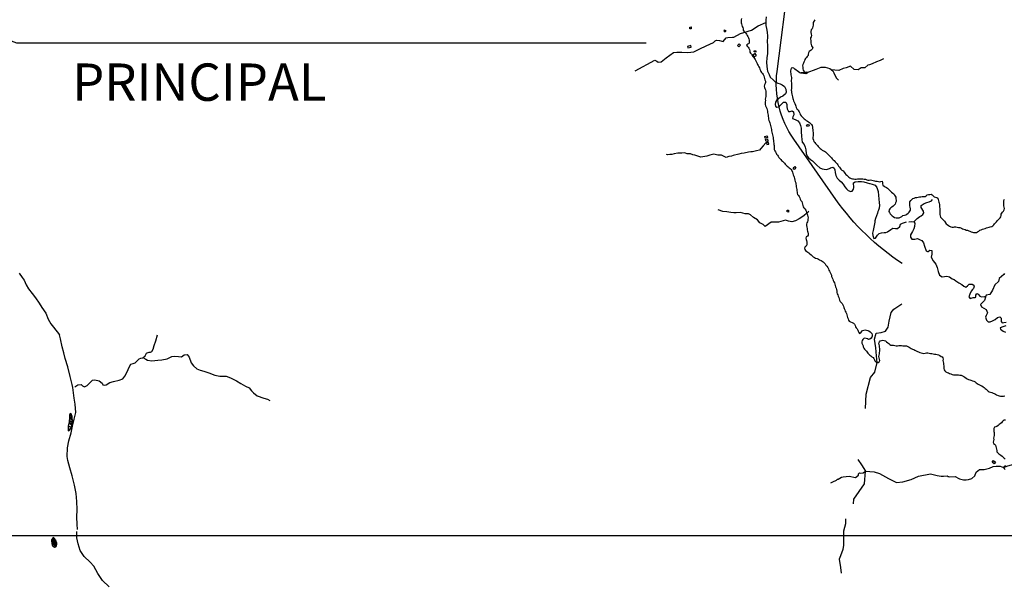
# Model space of a CAD drawing. Units: metres. Extents: x -21025 to 21025, y -14850 to 14850.
# Drawn here: x 1707 to 5665, y -6504 to -4236 of the extents above; entities that cross this region are included whole.
import ezdxf
from ezdxf.enums import TextEntityAlignment as Align

# ---------------------------------------------------------------- set-up
doc = ezdxf.new("R2010")
doc.units = ezdxf.units.M
doc.header["$MEASUREMENT"] = 0
for name, color, linetype, lineweight in [('15', 1, 'Continuous', 0), ('18', 1, 'Continuous', 0), ('19', 1, 'Continuous', 0), ('20', 1, 'Continuous', 0), ('44', 1, 'Continuous', 0), ('5', 1, 'Continuous', 0), ('6', 1, 'Continuous', 0)]:
    doc.layers.add(name, color=color, linetype=linetype, lineweight=lineweight)
doc.styles.add('Style-ENGINEERING', font='ENGINEERING.shx')

msp = doc.modelspace()

# ---------------------------------------------------------------- linework, layer by layer
at = {"layer": '15', "color": 7, "linetype": 'Continuous', "lineweight": -3}
for points in [[(4406.36, -4264.89), (4406.35, -4272.05), (4400.69, -4272.7), (4400.7, -4265.54)], [(4540.89, -4276.82), (4545.04, -4280.15), (4542.43, -4285.3), (4538.29, -4281.97)], [(4405.15, -4340.04), (4391.93, -4343.61), (4393.35, -4349.3), (4406.56, -4345.73)], [(4598.9, -4332.26), (4604.86, -4337.84), (4598.35, -4344.69), (4592.39, -4339.11)], [(4663.89, -4372.14), (4654.67, -4377.8), (4659.08, -4384.41), (4668.35, -4379.28)], [(4659.74, -4360.9), (4666.07, -4361.2), (4665.95, -4365.84), (4659.61, -4365.54)], [(4870.26, -4659.03), (4877.37, -4655.7), (4881.03, -4661.74), (4873.93, -4665.07)], [(4711.15, -4702.89), (4712.73, -4709.4), (4704.13, -4711.2), (4702.55, -4704.69)], [(4713.23, -4714.96), (4715.01, -4723.9), (4707.21, -4725.31), (4705.43, -4716.37)], [(4716.58, -4729.14), (4708.55, -4730.81), (4709.88, -4737.52), (4717.91, -4735.85)], [(4816.53, -4830.34), (4822.52, -4825.19), (4827.49, -4832.6), (4821.5, -4837.75)], [(4792.03, -5000.56), (4797.21, -5000.85), (4796.88, -5008.53), (4791.71, -5008.24)], [(5621.1, -6006.99), (5629.34, -6012.88), (5624.08, -6019.68), (5615.83, -6013.78)]]:
    msp.add_3dface(points, dxfattribs=at)
at = {"layer": '18', "color": 7, "linetype": 'Continuous', "lineweight": -3}
msp.add_line((-4095.32, -6308.14), (10904.68, -6308.14), dxfattribs=at)
msp.add_lwpolyline([(4225.35, -4330.31), (1695.44, -4330.31), (798.82, -3989.06)], dxfattribs=at)
at = {"layer": '19', "color": 7, "linetype": 'Continuous', "lineweight": -3}
msp.add_3dface([(-19775, -14350), (20525, -14350), (20525, 14350), (-19775, 14350)], dxfattribs=at)
at = {"layer": '20', "color": 7, "linetype": 'Continuous', "lineweight": -3, "flags": 128}
msp.add_lwpolyline([(5254.9297, -5215.6732, -0.094322003), (4987.7208, -4957.6725), (4987.7208, -4957.6725), (4987.68, -4957.64), (4818.38, -4715.24), (4818.3943, -4715.1953), (4818.3943, -4715.1953, -0.186547994), (4751.6787, -4443.4432), (4751.6787, -4443.4432), (4751.68, -4443.44), (4799.08, -4075.24)], format="xyb", dxfattribs=at)
at = {"layer": '44', "color": 4, "linetype": 'Continuous', "lineweight": -3}
for points in [[(4608.1, -4230.87), (4607.77, -4236.58), (4606.58, -4242.49), (4606.86, -4248.1), (4608.54, -4252.96), (4610.31, -4257.8), (4611.86, -4262.66), (4613.61, -4267.49), (4614.67, -4272.94), (4614.78, -4278.06), (4618.49, -4282.07), (4622.34, -4285.6), (4626.26, -4289.29), (4628.76, -4294.49), (4631.08, -4299.1), (4634.01, -4303.22), (4636.46, -4307.99), (4638.06, -4313.08), (4639.34, -4317.95), (4639.78, -4323.19), (4639.86, -4328.53), (4637.53, -4333.33), (4632.63, -4334.72), (4628.8, -4338.08), (4631.56, -4342.39), (4635.7, -4345.98), (4638.64, -4350.58), (4640.59, -4355.47), (4641.61, -4360.83), (4642.21, -4366.22), (4644.92, -4370.45), (4648.28, -4374.57), (4651.26, -4379.22), (4653.91, -4383.52), (4658.09, -4387.35), (4661.47, -4391.2), (4663.46, -4396.25), (4666.04, -4400.87), (4668.58, -4406.02), (4671.16, -4411.22), (4673.52, -4415.99), (4675.97, -4420.37), (4678.63, -4424.95), (4681.08, -4429.81), (4682.91, -4434.79), (4684.3, -4439.68)], [(4903, -4236.18), (4897.19, -4247.64), (4897.3, -4252.64), (4896.74, -4257.97), (4895.89, -4263.21), (4894.54, -4268.35), (4892.07, -4272.96), (4888.82, -4277.08), (4886.98, -4282.59), (4886.87, -4287.85), (4888.73, -4293.52), (4889.41, -4298.73), (4889.03, -4304.05), (4886.59, -4308.72), (4885.85, -4313.73), (4886.86, -4319.19), (4886.77, -4324.52), (4887.2, -4330.01), (4888.27, -4335.39), (4889.92, -4340.25), (4892.78, -4344.74), (4895.65, -4349.03), (4893.21, -4353.8), (4889.01, -4357.72), (4884.77, -4361.39), (4880.55, -4364.2), (4877.47, -4368.56), (4876.73, -4374.19), (4876.04, -4379.29), (4873.19, -4384.1), (4869.92, -4387.92), (4866.44, -4391.64), (4862.95, -4395.98), (4861.19, -4400.79), (4859.68, -4405.87), (4858.34, -4410.72), (4854.98, -4415.25), (4853.98, -4420.99), (4854.65, -4426.74), (4854.75, -4432.74), (4856.3, -4438.67), (4859.07, -4443.21), (4863.05, -4446.56), (4868.19, -4446.61), (4873.13, -4445.65), (4872.62, -4450.69), (4867.68, -4452.66), (4862.36, -4452.15), (4857.29, -4451.83), (4852.27, -4451.08), (4846.73, -4451.21), (4842.43, -4448.6), (4837.78, -4444.87), (4832.99, -4441.77), (4828.26, -4438.35), (4823.39, -4434.3), (4818.59, -4431.07), (4813.73, -4429.76), (4808.57, -4430.64), (4806.5, -4435.98), (4805.85, -4440.94), (4806.04, -4446.01), (4806.76, -4451.64), (4807.06, -4457.09), (4808, -4462.29), (4808.97, -4468.17), (4809.2, -4473.69), (4808.88, -4479.24), (4808.54, -4484.55), (4809.04, -4489.69), (4809.59, -4495.28), (4809.78, -4501.15), (4809.38, -4506.92), (4809.14, -4512.74), (4808.76, -4518.48), (4809.08, -4523.54), (4810.04, -4528.62), (4811.11, -4535.05), (4812.35, -4540.38), (4813.49, -4546.21), (4814.48, -4552.11), (4816.09, -4556.92), (4817.66, -4561.88), (4820.49, -4567.01), (4823.45, -4572.81), (4825.51, -4578.49), (4827.13, -4583.73), (4828.91, -4588.44), (4831.24, -4593.35), (4834.9, -4597.21), (4837.87, -4601.51), (4840.61, -4605.86), (4842.96, -4610.83), (4845.06, -4616.66), (4847.88, -4621.37), (4851.87, -4625.82), (4855.83, -4629.9), (4859.94, -4633.4), (4864.27, -4637.02), (4864.27, -4637.02), (4868.99, -4640.34), (4873.37, -4643.2), (4877.87, -4646.01), (4882.47, -4649.23), (4886.6, -4652.71), (4890.02, -4656.94), (4892.27, -4661.45), (4893.97, -4666.92), (4894.66, -4671.93), (4895.45, -4677.91), (4895.95, -4683.71), (4896.18, -4689.24), (4896.44, -4695.88), (4896.35, -4702.39), (4895.97, -4708.09), (4895.98, -4713.58), (4897.42, -4719.17), (4899.7, -4724.79), (4903.02, -4728.85), (4906.68, -4732.66), (4910.58, -4736.58), (4913.87, -4741.2), (4917.17, -4745.75), (4920.88, -4749.27), (4925.14, -4753.07), (4928.92, -4756.37), (4933.45, -4759.53), (4937.89, -4761.98), (4942.48, -4763.98), (4946.61, -4767.12), (4950.34, -4770.67), (4954.25, -4774.67), (4958.35, -4778.5), (4961.76, -4782.6), (4966.2, -4786.73), (4970.17, -4790.57), (4973.65, -4794.4), (4977.32, -4798.39), (4981.37, -4802.09), (4985.63, -4806.36), (4989.35, -4810.35), (4992.75, -4814.61), (4995.72, -4819.16), (4999.1, -4823.62), (5002.15, -4828.03), (5004.95, -4832.63), (5008.5, -4836.48), (5012.6, -4840.22), (5017.05, -4843.52), (5020.95, -4848.48), (5024.09, -4852.51), (5027.62, -4857.14), (5031.67, -4860.71), (5035.85, -4864.4), (5040.15, -4868.2), (5044.45, -4871.15), (5048.99, -4873.91), (5054.17, -4875.05), (5059.43, -4875.58), (5064.53, -4876.23), (5069.61, -4876.06), (5075.19, -4875.46), (5080.64, -4875.24), (5086.2, -4875.62), (5091.55, -4875.19), (5096.67, -4874.73), (5101.74, -4875.85), (5106.6, -4877.08), (5112.02, -4878.84), (5116.85, -4880.14), (5122.05, -4880.25), (5127.11, -4879.77), (5132.26, -4879.95), (5137.43, -4881.42), (5142.9, -4883.28), (5147.88, -4884.03), (5153.41, -4884.72), (5158.91, -4885.97), (5164.13, -4886.59), (5169.29, -4886.04), (5174.25, -4885.01), (5175.17, -4889.94), (5175.04, -4894.98), (5177.35, -4899.99), (5181.93, -4904.33), (5186.61, -4907.66), (5191.53, -4910.41), (5196.09, -4913.02), (5199.51, -4916.83), (5203.51, -4920.82), (5207.1, -4924.66), (5212.18, -4928.86), (5216.39, -4932.19), (5220.93, -4935.91), (5224.15, -4940.18), (5226.22, -4944.85), (5228.5, -4949.38), (5229.52, -4955.48), (5230.1, -4960.81), (5229.71, -4966.33), (5229.71, -4966.33), (5228.3, -4971.83), (5226.08, -4977.29), (5222.2, -4981.37), (5217.94, -4985.31), (5213.36, -4989.24), (5208.97, -4991.85), (5204.85, -4994.97), (5201.82, -5000.17), (5201.21, -5005.66), (5203.17, -5010.83), (5206.8, -5015.5), (5210.74, -5019.7), (5214.84, -5023.35), (5218.92, -5026.92), (5224.13, -5029.84), (5230.55, -5031.36), (5236.47, -5031.85), (5242.05, -5031.16), (5247.7, -5029.24), (5252.66, -5026.07), (5257.69, -5022.63), (5263.41, -5020.6), (5268.65, -5019.11), (5273.12, -5016.68), (5278.15, -5013.33), (5282.38, -5009.52), (5285.86, -5005.52), (5288.01, -5000.79), (5288.51, -4995.29), (5286.7, -4989.37), (5285.42, -4984.09), (5284.85, -4978.14), (5284.82, -4972.62), (5285.75, -4967.2), (5288.68, -4962.2), (5292.85, -4958.55), (5297.28, -4954.7), (5302.24, -4952.34), (5308.13, -4950.58), (5313.04, -4949.51), (5318.44, -4948.88), (5324.09, -4947.87), (5329.51, -4947.21), (5334.78, -4946.49), (5340.52, -4946.66), (5346.5, -4945.99), (5351.54, -4943.77), (5355.26, -4940.02), (5360.01, -4938.18), (5365.53, -4938.03), (5370.68, -4937.3), (5375.29, -4939.85), (5379.77, -4943.77), (5383.74, -4946.9), (5388.79, -4949.13), (5393.85, -4950.08), (5398.24, -4952.78), (5398.89, -4957.97), (5400.17, -4963.21), (5401.56, -4968.37), (5402.9, -4973.45), (5404.12, -4978.38), (5404.18, -4984.1), (5404.78, -4989.11), (5405.41, -4994.15), (5405.59, -4999.92), (5405.72, -5006.24), (5405.68, -5012.49), (5405.53, -5018.22), (5406.74, -5023.86), (5408.98, -5028.69), (5413.06, -5033.59), (5416.94, -5037.48), (5420.69, -5040.87), (5424.96, -5044.51)], [(4684.53, -4439.96), (4686.86, -4444.04), (4689.27, -4448.56), (4693.04, -4451.97), (4695.86, -4456.56), (4698.29, -4461.3), (4699.42, -4466.61), (4701.08, -4471.56), (4702.46, -4477.3), (4704.43, -4482.27), (4704.88, -4487.65), (4703.28, -4492.65), (4701.27, -4497.45), (4699.64, -4502.43), (4700.94, -4507.56), (4702.49, -4512.49), (4704.45, -4517.15), (4705.95, -4522.46), (4707.06, -4527.8), (4706.92, -4533.37), (4706.14, -4539.01), (4705.75, -4544.53), (4704.76, -4549.74), (4704.28, -4555.65), (4704.56, -4560.79), (4704.14, -4566.21), (4703.96, -4571.45), (4704.2, -4576.73), (4705.46, -4582.41), (4708.08, -4587.7), (4710.15, -4593.18), (4711.47, -4598.41), (4712.81, -4603.45), (4713.7, -4608.42), (4714.45, -4613.73), (4715.53, -4619.05), (4716.38, -4624.41), (4716.61, -4629.98), (4717.37, -4635.05), (4718.9, -4640.67), (4720.9, -4645.75), (4722.71, -4650.44), (4724.37, -4655.73), (4725.73, -4660.82), (4726.98, -4665.91), (4727.74, -4671.36), (4728.76, -4676.32), (4729.36, -4682.14), (4730.31, -4687.37), (4731.61, -4692.92), (4732.72, -4697.88), (4733.97, -4703.26), (4735.26, -4709.09), (4736.08, -4714.43), (4736.77, -4720.48), (4737.82, -4725.98), (4738.51, -4731.66), (4739.11, -4736.63), (4739.84, -4741.59), (4739.91, -4746.72), (4739.9, -4751.87), (4740.07, -4757.22), (4742.37, -4762.06), (4744.92, -4766.48), (4747.62, -4771.43), (4749.32, -4776.28), (4752.78, -4780.13), (4756.2, -4784.61), (4758.72, -4789.06), (4762.81, -4793.09), (4766.5, -4797.06), (4769.91, -4800.87), (4773.54, -4804.49), (4777.2, -4807.97), (4780.85, -4812.41), (4784.62, -4816.63), (4788.2, -4820.2), (4792.01, -4823.7), (4795.92, -4827.14), (4799.96, -4830.33), (4804.33, -4833.48), (4808.29, -4837.1), (4811.46, -4841.62), (4813.48, -4847.68), (4814.85, -4853.66), (4816.46, -4858.48), (4818.69, -4864.01), (4820.72, -4868.82), (4822.08, -4874.26), (4822.88, -4879.99), (4824.6, -4885.78), (4826.45, -4891.32), (4827.19, -4896.7), (4828, -4902.19), (4828.4, -4907.29), (4829.31, -4912.57), (4830.44, -4917.55), (4831.4, -4923.05), (4832.18, -4928.1), (4833, -4933.3), (4834.34, -4938.13), (4834.34, -4938.13), (4838.16, -4941.72), (4841.03, -4946.43), (4842.67, -4951.31), (4844.87, -4956.31), (4847.62, -4961.68), (4850.48, -4966.26), (4851.99, -4971.95), (4854.13, -4977.02), (4855.66, -4982.31), (4856.68, -4987.94), (4859.32, -4992.2), (4863.18, -4996.12), (4866.72, -5000.83), (4869.12, -5005.6), (4870.34, -5010.77), (4872.83, -5015.58), (4874.12, -5021.19), (4875.24, -5026.46), (4876.31, -5031.47), (4875.81, -5036.98), (4875.27, -5042.58), (4874.15, -5047.5), (4871.77, -5052.44), (4870.25, -5057.59), (4869.68, -5063.12), (4870.62, -5069.36), (4872.12, -5074.79), (4873.23, -5079.79), (4874.43, -5084.88), (4875.26, -5089.92), (4876.16, -5095.83), (4876.07, -5100.91), (4873.32, -5105.23), (4869.15, -5108.21), (4867.14, -5112.97), (4868.25, -5118.44), (4869.61, -5123.4), (4871.06, -5129.34), (4871.6, -5135.14), (4871.37, -5140.34), (4868.74, -5144.94), (4864.71, -5148.34), (4862.06, -5153.49), (4863.09, -5158.63), (4866.53, -5162.98), (4870.58, -5166.55), (4874.69, -5170.18), (4878.97, -5172.95), (4883.58, -5176.64), (4888.31, -5180.61), (4892.36, -5184.18), (4897.12, -5188.26), (4901.86, -5191.32), (4906.56, -5193.25), (4912.4, -5195.39), (4917.67, -5197.65), (4922.75, -5200), (4928.45, -5202.68), (4933.03, -5205.93), (4937.05, -5209.1), (4941.11, -5212.69), (4944.59, -5216.39), (4948.04, -5221.48), (4952.01, -5226.42), (4955.64, -5231.88), (4958.18, -5237.06), (4960, -5241.98), (4962.7, -5246.59), (4965.7, -5251.2), (4968.01, -5256.55), (4969.75, -5261.99), (4970.95, -5267.41), (4972.87, -5272.83), (4975.37, -5278.1), (4977.5, -5283.04), (4979.51, -5288.54), (4982.15, -5293.09), (4984.08, -5298.06), (4985.64, -5303.55), (4987.04, -5308.98), (4988.75, -5313.88), (4990.38, -5319.76), (4991.43, -5325.97), (4992.31, -5331.1), (4993.77, -5336.46), (4995.49, -5341.16), (4997.48, -5346.44), (4999.47, -5352.05), (5001.28, -5357.46), (5002.77, -5362.51), (5005.67, -5367.71), (5009.41, -5371.52), (5013.61, -5375.72), (5016.5, -5380.83), (5018.14, -5386.14), (5019.53, -5391.35), (5021.24, -5396.29), (5023.72, -5401.5), (5025.79, -5406.55), (5028.28, -5411.27), (5028.28, -5411.27), (5030.19, -5416.68), (5031.68, -5421.93), (5033.11, -5426.8), (5035, -5431.82), (5036.89, -5436.85), (5038.7, -5442.29), (5041.18, -5447.3)], [(5424.96, -5044.51), (5431.84, -5055.31), (5435.87, -5058.75), (5440.49, -5062.24), (5445.02, -5064.97), (5450.3, -5067.89), (5455.13, -5069.6), (5460.46, -5069.13), (5465.54, -5068.17), (5470.65, -5068.09), (5475.4, -5069.74), (5480.87, -5070.14), (5486.66, -5070.49), (5492.4, -5073.39), (5497.33, -5075.61), (5502.39, -5077.58), (5507.66, -5079.17), (5512.36, -5081.11), (5517.4, -5081.95), (5522.17, -5083.57), (5527.01, -5085.98), (5531.87, -5087.9), (5536.85, -5089.28), (5541.91, -5090.34), (5547.64, -5091.15), (5552.89, -5090.29), (5557.41, -5088.13), (5562.08, -5084.69), (5567.38, -5081.92), (5571.87, -5079.35), (5577.48, -5077.54), (5582.49, -5076.14), (5587.71, -5074.33), (5593.13, -5071.97), (5598.87, -5070.45), (5603.99, -5069.4), (5608.89, -5068.16), (5614.44, -5066.42), (5619.01, -5063.62), (5622.69, -5059.86), (5626.3, -5055.97), (5629.67, -5052.11), (5633.07, -5048.32), (5636.79, -5044.22), (5640.41, -5040.28), (5644.33, -5036.19), (5647.8, -5032.21), (5650.98, -5028.1), (5652.05, -5022.7), (5653.1, -5017.63), (5655.19, -5012.86), (5658.31, -5008.62), (5662.04, -5004.36), (5664.86, -5000.11), (5665.23, -4994.26), (5664.46, -4989.08), (5663.75, -4983.74), (5663.62, -4978.7), (5662.73, -4973.37), (5662.81, -4967.31), (5663.21, -4961.67), (5665.65, -4957.13)], [(5041.18, -5447.3), (5058.8, -5455.24), (5062.23, -5459.17), (5065.19, -5463.93), (5067.07, -5469.88), (5070.07, -5474.07), (5073.61, -5478.11), (5076.73, -5482.4), (5078.19, -5487.51), (5079.97, -5492.6), (5083.21, -5496.75), (5087.83, -5493.65), (5091.59, -5489.16), (5095.68, -5484.74), (5100.43, -5482.69), (5105.88, -5481.55), (5111.31, -5482.47), (5116.17, -5484.09), (5120.81, -5486.02), (5125.3, -5489.7), (5129.1, -5493.02), (5132.73, -5496.53), (5133.97, -5501.66), (5134.25, -5506.67), (5132.36, -5511.78), (5129.34, -5515.81), (5124.92, -5519.22), (5119.63, -5520.28), (5114.97, -5518.38), (5109.99, -5516.9), (5104.93, -5515.46), (5099.72, -5516.13), (5096.5, -5520.59), (5093.64, -5525.02), (5092.61, -5529.98), (5092.68, -5535.23), (5095.37, -5540.39), (5097.13, -5545.41), (5098.35, -5550.56), (5099.82, -5555.67), (5103.42, -5559.6), (5107.24, -5563.23), (5110.51, -5567.5), (5113.67, -5571.83), (5116.7, -5575.98), (5120.86, -5579.27), (5124.73, -5583.04), (5128.48, -5586.37), (5133.08, -5589.54), (5137.23, -5593.18), (5140.5, -5597.01), (5142.66, -5602.1), (5145.04, -5606.9), (5149.17, -5610.51), (5153.09, -5613.64), (5158.39, -5613.35), (5162.18, -5609.6), (5164.15, -5604.49), (5163.16, -5599.32), (5161.7, -5594.05), (5160.86, -5589.06), (5161.73, -5583.65), (5162.92, -5578.36), (5163.98, -5572.69), (5165.31, -5567.48), (5165.2, -5562.37), (5164.67, -5557.02), (5164, -5551.29), (5163.25, -5545.99), (5162.27, -5540.71), (5160.77, -5535.15), (5163.08, -5530.24), (5166.62, -5526.53), (5171.74, -5524.42), (5176.71, -5522.85), (5182.03, -5524.33), (5187.42, -5525.98), (5191.99, -5529.43), (5196.72, -5533.57), (5200.62, -5537.02), (5204.62, -5540.73), (5209.22, -5543.61), (5214.25, -5543.59), (5219.44, -5543.96), (5224.76, -5544.32), (5230.17, -5545.65), (5235.53, -5545.49), (5240.51, -5544.88), (5246.22, -5544.47), (5251.4, -5544.71), (5257.26, -5545.71), (5262.34, -5545.82), (5267.57, -5545.51), (5272.49, -5546.58), (5277.39, -5548.74), (5282.48, -5551.2), (5287.05, -5553.54), (5290.95, -5556.69), (5290.95, -5556.69), (5295.72, -5559.25), (5300.92, -5561.2), (5305.88, -5564.02), (5310.44, -5566.26), (5315.88, -5568.09), (5320.67, -5570.62), (5325.29, -5572.71), (5330.34, -5574.45), (5335.99, -5575.99), (5341.46, -5576.27), (5346.76, -5574.83), (5352.5, -5573.89), (5357.77, -5573.78), (5363.09, -5574.87), (5367.93, -5576.22), (5373.85, -5577.4), (5379.67, -5577.73), (5384.79, -5578.81), (5390.43, -5579.74), (5395.47, -5581.05), (5401.06, -5582.66), (5405.86, -5585.03), (5410.77, -5588.19), (5415.13, -5590.77), (5418.32, -5594.83), (5419.07, -5600.03), (5418.26, -5605.07), (5419, -5610.44), (5420.37, -5615.85), (5420.99, -5620.81), (5421.89, -5626.23), (5422.1, -5631.61), (5421.91, -5637.26), (5422.89, -5642.88), (5426, -5646.88), (5429.96, -5650.22), (5434.8, -5652.63), (5440.34, -5654.49), (5444.98, -5656.65), (5449.72, -5658.84), (5455.15, -5661.07), (5460.51, -5662.45), (5465.86, -5663.13), (5470.93, -5663.1), (5476.3, -5662.78), (5481.48, -5663.02), (5486.91, -5663.31), (5491.83, -5664.42), (5497.27, -5666.3), (5502.4, -5668.91), (5506.68, -5672.41), (5511.22, -5675.61), (5516.11, -5678.31), (5520.63, -5681.33), (5525.94, -5682.63), (5531.16, -5683.7), (5537.06, -5686.06), (5542.44, -5687.96), (5547.5, -5690.85), (5551.32, -5694.15), (5555.76, -5697.41), (5560.67, -5700.47), (5565.72, -5702.89), (5570.4, -5704.86), (5575.38, -5707.13), (5579.69, -5710.34), (5583.75, -5713.69), (5587.81, -5717.2), (5591.93, -5720.25), (5596.19, -5724.19), (5599.93, -5727.97), (5604.43, -5731.31), (5609.55, -5732.35), (5614.87, -5733.77), (5619.68, -5735.69), (5624.54, -5737.56), (5629.64, -5740.74), (5634.34, -5742.73), (5639.82, -5745.1), (5644.87, -5747.48), (5650.29, -5748.6), (5656.22, -5748.31), (5661.66, -5747.67), (5666.76, -5747.41)], [(5670.25, -5844.06), (5664.66, -5844.4), (5660.43, -5847.67), (5657.1, -5851.48), (5653.21, -5855.64), (5649.1, -5858.98), (5644.83, -5862.51), (5640.84, -5866.67), (5635.73, -5869.56), (5630.54, -5871.61), (5625.62, -5873.26), (5623.46, -5878.25), (5622.43, -5883.6), (5622.52, -5889.51), (5623.88, -5894.44), (5624.77, -5900.03), (5623.73, -5905.58), (5622.86, -5911.03), (5622.32, -5916.89), (5622.6, -5922.28), (5622.13, -5927.57), (5620.89, -5932.43), (5622.05, -5937.7), (5626.18, -5941.36), (5629.67, -5945.27), (5630.79, -5950.83), (5631.99, -5956.14), (5633.62, -5960.92), (5634.97, -5966.36), (5635.39, -5971.36), (5638.49, -5975.81), (5642.62, -5979.43), (5647.05, -5983.09), (5651.43, -5985.65), (5655.95, -5989.35), (5660.11, -5992.99), (5664.26, -5996.62), (5668.8, -6000.6)], [(5669.91, -6027.97), (5665.1, -6030.95), (5661.67, -6034.92), (5664.73, -6039.38), (5669.08, -6042.6)]]:
    msp.add_lwpolyline(points, dxfattribs=at)
at = {"layer": '5', "color": 5, "linetype": 'Continuous', "lineweight": -3}
for points in [[(1704.6, -5253.58), (1716.09, -5271.49), (1724.15, -5282.59), (1733.02, -5300.78), (1742.53, -5317.65), (1757.33, -5336.09), (1770.75, -5353.49), (1784.75, -5374.1), (1796.39, -5392.23), (1811.2, -5414.92), (1821.91, -5439.19), (1832.58, -5458.05), (1842.49, -5470.76), (1867.25, -5502.11)], [(1938.81, -6283.53), (1938.43, -6261.89), (1936.55, -6234.37), (1937.5, -6203.31), (1936.15, -6171.73), (1933.54, -6139.12), (1927.12, -6105.21), (1918.17, -6067.98), (1907.92, -6035.84), (1900.19, -6007.27), (1897.74, -5990.45), (1899.47, -5955.83), (1904.48, -5927.85), (1913.07, -5895.56), (1918.58, -5868.09), (1925.36, -5840.12), (1932.14, -5813.16), (1929.53, -5780.3), (1925.85, -5756.08), (1922.22, -5724.74), (1921.01, -5713.28), (1917.27, -5700.78), (1909.56, -5669.15), (1899.85, -5630.39), (1889.35, -5597.48), (1884.14, -5573.77), (1877.66, -5549.54), (1870.21, -5517.41), (1867.25, -5502.11)], [(1928.92, -5710.27), (1940.68, -5702.44), (1954.44, -5700.99), (1959.51, -5706.12), (1967.37, -5710.49), (1978.1, -5704.7), (1986.55, -5697.11), (1999.61, -5684.2), (2008.54, -5681.96), (2026.59, -5687.16), (2037.74, -5696.39), (2041.53, -5702.01), (2046.86, -5704.59), (2054.77, -5702.09), (2068.57, -5693.51), (2084.12, -5689.78), (2106.57, -5683.8), (2120.86, -5678.03), (2129.84, -5667.39), (2138.6, -5649.87), (2146.85, -5632.09), (2154.05, -5619.66), (2162.47, -5616.65), (2170.39, -5613.64), (2187.03, -5597.7), (2193.15, -5595.69), (2201.57, -5594.47), (2211.29, -5585.87), (2216.95, -5575.72), (2219.51, -5574.2), (2227.42, -5571.96), (2232.51, -5571.48), (2238.13, -5568.2), (2242.77, -5559.57), (2247.44, -5544.83), (2254.17, -5525.77), (2260.17, -5502.12)], [(2206.4, -5595.77), (2214.53, -5599.13), (2220.36, -5603.49), (2237.66, -5606.14), (2261.61, -5603.23), (2277.91, -5602.3), (2299.07, -5598.1), (2317.97, -5589.04), (2330.46, -5587.84), (2345.22, -5589.45), (2356.67, -5590.8), (2368.43, -5581.95), (2379.64, -5580.74), (2387.73, -5591.74), (2396.25, -5614.45), (2404.85, -5625.71), (2418.78, -5637.76), (2432.24, -5643.95), (2447.24, -5647.6), (2466.81, -5655.1), (2491.71, -5664.16), (2511.3, -5667.33), (2536.25, -5668.5), (2554.04, -5674.71), (2578.16, -5686.31), (2595.16, -5697.62), (2614.71, -5707.41), (2628.93, -5714.37), (2639.04, -5726.65), (2646.12, -5735.35), (2661.84, -5746.64), (2688.78, -5755.71), (2702.5, -5760.89), (2711.9, -5765.02)], [(2067.08, -6513.72), (2039.72, -6488.61), (2020.79, -6460.23), (2004.66, -6431.11), (1990.5, -6414.73), (1966.19, -6391.67), (1949.52, -6368.4), (1942.03, -6341.36), (1936.06, -6317.39), (1936.72, -6291.93)]]:
    msp.add_lwpolyline(points, dxfattribs=at)
for points in [[(1906.9818, -5823.6154), (1917.36, -5830.05), (1913.9679, -5819.6203), (1910.29, -5817.34)], [(1910.29, -5817.34), (1913.9679, -5819.6203), (1913.61, -5818.52)], [(1902.03, -5867.15), (1913.1182, -5874.0247), (1916.59, -5863.31), (1904.9837, -5856.114)], [(1904.9837, -5856.114), (1916.59, -5863.31), (1917.1508, -5860.6682), (1905.67, -5853.55)], [(1905.67, -5853.55), (1917.1508, -5860.6682), (1918.7, -5853.37), (1906.1226, -5845.5719)], [(1906.1226, -5845.5719), (1918.7, -5853.37), (1918.5133, -5845.2711), (1906.56, -5837.86)], [(1906.41, -5824.7), (1917.5206, -5831.5886), (1917.36, -5830.05), (1906.9818, -5823.6154)], [(1906.4994, -5832.5478), (1918.39, -5839.92), (1917.5206, -5831.5886), (1906.41, -5824.7)], [(1906.56, -5837.86), (1918.5133, -5845.2711), (1918.39, -5839.92), (1906.4994, -5832.5478)], [(1901.27, -5884.91), (1904.6821, -5887.0255), (1909.4, -5882.42), (1901.5839, -5877.574)], [(1902.15, -5885.72), (1904.5165, -5887.1872), (1904.6821, -5887.0255), (1901.27, -5884.91)], [(1901.5839, -5877.574), (1909.4, -5882.42), (1913.11, -5874.05), (1902.0287, -5867.1796)], [(1902.0287, -5867.1796), (1913.11, -5874.05), (1913.1182, -5874.0247), (1902.03, -5867.15)], [(1904.36, -5887.34), (1904.36, -5887.34), (1904.5165, -5887.1872), (1902.15, -5885.72)], [(1834.92, -6325.71), (1855.4587, -6338.4441), (1855.23, -6336.52), (1835.6674, -6324.391)], [(1835.1938, -6331.656), (1856.2, -6344.68), (1855.4587, -6338.4441), (1834.92, -6325.71)], [(1835.4654, -6337.5554), (1855.15, -6349.76), (1856.2, -6344.68), (1835.1938, -6331.656)], [(1835.6674, -6324.391), (1855.23, -6336.52), (1852.73, -6328.61), (1838.3342, -6319.6845)], [(1838.3342, -6319.6845), (1852.73, -6328.61), (1848.1147, -6322.229), (1839.81, -6317.08)], [(1839.81, -6317.08), (1848.1147, -6322.229), (1845.1957, -6318.1931), (1842.61, -6316.59)], [(1842.61, -6316.59), (1845.1957, -6318.1931), (1845.15, -6318.13)], [(1835.6, -6340.48), (1852.7824, -6351.1332), (1855.15, -6349.76), (1835.4654, -6337.5554)], [(1838.86, -6348.9), (1847.45, -6354.2258), (1852.7824, -6351.1332), (1835.6, -6340.48)], [(1841.13, -6351.46), (1846.4895, -6354.7829), (1847.45, -6354.2258), (1838.86, -6348.9)], [(1846.46, -6354.8), (1846.46, -6354.8), (1846.4895, -6354.7829), (1841.13, -6351.46)]]:
    msp.add_3dface(points, dxfattribs=at)
at = {"layer": '6', "color": 5, "linetype": 'Continuous', "lineweight": -3}
for points in [[(4707.74, -4224.65), (4706.4, -4237.88), (4705.98, -4239.36), (4705.94, -4239.78), (4705.88, -4240.32)], [(4180.87, -4441.4), (4260.63, -4398.58), (4267.58, -4403.01), (4273.69, -4406.38), (4285.7, -4404.69), (4306.16, -4388.37), (4335.58, -4368.22), (4348.03, -4366.75), (4369.01, -4366.81), (4392.19, -4367.86), (4417.45, -4365.06), (4441.71, -4353.09), (4466.62, -4340.47), (4495.57, -4327.67), (4502.51, -4320.52), (4508.09, -4318.42), (4519.92, -4319.89), (4535.31, -4323.26), (4546.47, -4308.93), (4553.21, -4307.87), (4572.39, -4305.56), (4577.65, -4306.19), (4604.09, -4290.96), (4649.29, -4278.2), (4675.69, -4260.96), (4706.34, -4246.41)], [(4705.88, -4240.32), (4705.88, -4240.33), (4705.88, -4240.41), (4705.88, -4240.47), (4705.98, -4241.1), (4706.35, -4241.89), (4706.62, -4258.89), (4709.03, -4271.05), (4712.2, -4285.34), (4713.45, -4301.85), (4712.18, -4325.67), (4712.85, -4336.86), (4712.78, -4355.21), (4712.72, -4371), (4710.13, -4388.88), (4708.72, -4407.38), (4710.22, -4422.53), (4712.16, -4434.53), (4713.06, -4442.13)], [(5180.09, -4393.19), (5166.29, -4399.82), (5150.88, -4404.66), (5133.5, -4413.62), (5123.82, -4417.03), (5117.1, -4419.09), (5104.82, -4429.4), (5089.24, -4429.61), (5076.96, -4437.02), (5061.01, -4436.12), (5046.5, -4422.86), (5029.46, -4429.17), (5017.38, -4431.83), (4999.91, -4439.53), (4984.24, -4437.98), (4970.88, -4437.61)], [(4848.54, -4448.29), (4872.89, -4448.58), (4908.28, -4434.65), (4928.28, -4426.96), (4944.54, -4426.8), (4963.52, -4432.39), (4975.67, -4440.98), (4979.31, -4449.39), (4983.61, -4458.89), (4990.19, -4471.14), (4998.28, -4479.04)], [(4713.04, -4442.12), (4719.36, -4455.72), (4724.03, -4466.24), (4735.29, -4477.91), (4744.99, -4486.11), (4754.23, -4491.41), (4763.77, -4494.1), (4772.54, -4497.48), (4781.95, -4504.53), (4786.4, -4515.42), (4788.08, -4527.04), (4785.3, -4534.1), (4775.15, -4543.03), (4765.59, -4547.67), (4757.11, -4553.89), (4749.43, -4559.92), (4744.73, -4567.68), (4743.58, -4576.01), (4745.4, -4583.11), (4749.97, -4586.6), (4757.1, -4585.43), (4761.41, -4582.91), (4766.59, -4578.39), (4776.81, -4567.63), (4786.23, -4566.94), (4790.98, -4575.87), (4791.28, -4584.93), (4791.96, -4594.42), (4796.96, -4604.49), (4804.06, -4603.97), (4811.95, -4601.59), (4817.55, -4606.24), (4818.31, -4617.39), (4815.52, -4626.12), (4813.72, -4631.44), (4813.92, -4632.5), (4824.02, -4636.39), (4835, -4642.05), (4842.04, -4649.53), (4845.56, -4661.19), (4848.26, -4672.08), (4848.92, -4686.7), (4849.76, -4703.03), (4851.07, -4716.64), (4852.96, -4727.98), (4860.1, -4736.8), (4865.18, -4748.03), (4866.76, -4758.1), (4868.55, -4772.68), (4872.73, -4784.41), (4877.76, -4790.78), (4886.34, -4797.51), (4893.4, -4802.92), (4901.93, -4811.45), (4911.33, -4820.33), (4923.92, -4831.46), (4933.46, -4834.72), (4948.8, -4837.08), (4954.27, -4836.5), (4961.72, -4833.64), (4966.15, -4831.69), (4966.82, -4831.45), (4975.16, -4828.67), (4980.66, -4831.81), (4983.55, -4839.01), (4985.27, -4849.79), (4987.2, -4862.26), (4993.24, -4871.91), (5000.83, -4880), (5008.63, -4887.8), (5016.8, -4897.16), (5024.23, -4907.32), (5031.08, -4915.3), (5038.03, -4921.55), (5047.76, -4925.92), (5053.54, -4924.52), (5059.24, -4916.48), (5060.8, -4909.77), (5060.69, -4903.72), (5058.55, -4897.98), (5058.17, -4891.82), (5065.06, -4886.5), (5076.96, -4885.36), (5091.13, -4885.17), (5100.17, -4886.66), (5114.14, -4891.24), (5122.94, -4893.81), (5123.87, -4894), (5134.42, -4896.11), (5145.32, -4900.75), (5153.02, -4909.81), (5157.85, -4925.39), (5159.35, -4941.63), (5160.69, -4955.26), (5162.06, -4971.35), (5163.74, -4980.5), (5162.35, -4992.72), (5158.87, -5000.67), (5156.49, -5006.49), (5156.49, -5006.49), (5154.78, -5013.34), (5151.18, -5023.56), (5147.03, -5034.06), (5144.92, -5043.3), (5144.36, -5048.97), (5140.81, -5069), (5137.75, -5082.31), (5135.83, -5093.69), (5135.98, -5102.83), (5141.19, -5114.76), (5147.18, -5112.89), (5155.03, -5100.92), (5162.3, -5094.18), (5171.27, -5091.63), (5181.62, -5091.16), (5188.75, -5090.84), (5196.04, -5088.01), (5208.9, -5078.38), (5217.25, -5073.64), (5227.39, -5074.17), (5235.98, -5074.71), (5245, -5066.49), (5247.23, -5057.65), (5255.81, -5052.74), (5267.22, -5049.74), (5272.1, -5048.21)], [(4716.41, -4727.19), (4706.81, -4729.86), (4695.14, -4742.65), (4686.77, -4753.58), (4680.31, -4759.64), (4668.23, -4763.27), (4652.38, -4767.09), (4645.73, -4766.13), (4636.71, -4768.43), (4619.96, -4771.93), (4607.64, -4773.85), (4597.41, -4775.87), (4574.93, -4780.81), (4568.05, -4784.11), (4557.17, -4785.25), (4546.29, -4789.98), (4528.37, -4780.21), (4513.19, -4779.71), (4497.89, -4775.37), (4481.17, -4779.65), (4469.8, -4783.98), (4461.07, -4784.83), (4445.63, -4787.55), (4433.58, -4783.85), (4421.35, -4780.56), (4412.83, -4779.2), (4403.71, -4774.04), (4389.7, -4774.09), (4383.88, -4771.32), (4379.24, -4770.71), (4369.08, -4772.09), (4360.06, -4771.51), (4352.26, -4772.09), (4337.22, -4775.31), (4328.02, -4776.86), (4320.34, -4777.75), (4311.55, -4778.58), (4306.44, -4777.79)], [(5301.19, -5047.29), (5314.29, -5035.05), (5325.27, -5026.39), (5331.01, -5024.17), (5337.35, -5017.91), (5342.11, -5011.55), (5339.95, -5004.32), (5330.36, -4990.83), (5330.79, -4982.03), (5343.29, -4973.91), (5353.69, -4969.52), (5362.36, -4967.37), (5372.46, -4963.76), (5376.52, -4958.71)], [(4879.29, -5006.44), (4860.46, -5021.96), (4851.14, -5029.28), (4840.36, -5036.06), (4825.53, -5044.47), (4810.53, -5047.9), (4798.09, -5044.95), (4785, -5041.32), (4757.02, -5049.58), (4744.34, -5048.57), (4736.09, -5049.18), (4727.84, -5048.57), (4704.28, -5066.7), (4696.03, -5058.84), (4682.55, -5051.79), (4673.05, -5039.25), (4656.55, -5030), (4644.26, -5020.25), (4636.33, -5015.96), (4623.15, -5015.23), (4604, -5010.38), (4586.89, -5011.79), (4578.24, -5011.79), (4565.76, -5010.99), (4549.87, -5008.14), (4534.03, -5006.02), (4514.95, -4999.32)], [(5280.83, -5047.28), (5290.6, -5047.13), (5301.19, -5047.29), (5304.84, -5053.83), (5303.42, -5065.98), (5301.38, -5075.71), (5295.51, -5086.45), (5288.5, -5099.75), (5287.51, -5109.56), (5293.18, -5117.5), (5304.74, -5117.69), (5315.88, -5115), (5326.54, -5119.84), (5333.04, -5123.03), (5340.15, -5131.85), (5344.32, -5145.72), (5350.99, -5163.72), (5355.82, -5167.06), (5359.29, -5166.78)], [(5359.29, -5166.78), (5365.45, -5162.17), (5373.7, -5162.62), (5373.59, -5177.49), (5371.5, -5189.23), (5379.53, -5205.02), (5389.55, -5218.34), (5394.64, -5231.42), (5398.58, -5246.94), (5404.66, -5262.34), (5414.81, -5268.92), (5433.79, -5265.98), (5445.41, -5269.04), (5455.82, -5276.19), (5463.78, -5279.5), (5470.64, -5284.6), (5481.7, -5293.05), (5494.46, -5300.22), (5502.26, -5305.9), (5510.55, -5310.77), (5517.25, -5305.2), (5524.45, -5298.23), (5536.13, -5298.11), (5541.93, -5302.34), (5543.61, -5306.91), (5541.47, -5315.37), (5536.86, -5319.29), (5532.21, -5325.81), (5526.63, -5338.06), (5522.97, -5349.27), (5527.29, -5356.5), (5539.35, -5351.53), (5548.05, -5351.24), (5550.98, -5350.95), (5550.77, -5342.99), (5554.53, -5335.39), (5559.88, -5338.83), (5567.08, -5346.84), (5572.85, -5349.51), (5584.15, -5347.49), (5589.38, -5350.53), (5585.68, -5364.26), (5577.14, -5371.55), (5570.06, -5380.23), (5574.03, -5389.02), (5582.85, -5395.13), (5592.25, -5400.04), (5597.12, -5413.91), (5592.63, -5423.5), (5589.35, -5431.43), (5593.42, -5442.47), (5600.85, -5449.4), (5608.06, -5449.2), (5618.2, -5445.23), (5628.49, -5439.86), (5637.4, -5432.69), (5646.52, -5429.87), (5652.96, -5434.19), (5651.89, -5447.63), (5656.59, -5453.69), (5663.81, -5452.52), (5673.11, -5451.44)], [(5665.39, -5255.12), (5663.5, -5259.46), (5643.78, -5275.53), (5641.53, -5287.09), (5626.48, -5300.42), (5617.48, -5322.43), (5606.48, -5339.18), (5592.48, -5341.85), (5589.21, -5349.32), (5587.98, -5356.15)], [(5107.44, -5797.8), (5109.44, -5740.24), (5126.62, -5673.65), (5144.79, -5651.46), (5154.38, -5613.49), (5151.19, -5585.5), (5148.62, -5554.33), (5143.59, -5519.73), (5150.39, -5495.45), (5170.01, -5492.16), (5187.49, -5487.6), (5198.27, -5470.62), (5201.78, -5447.46), (5210, -5411.85), (5220.36, -5398.86), (5236.95, -5387.83), (5252.58, -5377.82)], [(5670.63, -5466.19), (5658.82, -5470.06), (5648.83, -5473.57), (5650.39, -5479.44), (5659.98, -5487.19), (5669.88, -5490.71)], [(5485.25, -6079.81), (5489.82, -6081.41), (5501.24, -6084.06), (5512.08, -6084.68), (5521.47, -6082.43), (5534.52, -6079.1), (5546.62, -6068.46), (5552.07, -6053.46), (5565.15, -6042.15), (5584.55, -6042.46), (5606.2, -6036.91), (5620, -6031.12), (5633.02, -6029.37), (5648.14, -6029.55), (5662.09, -6035.2), (5679.01, -6028.62), (5703.95, -6021.74), (5728.39, -6002.09), (5752.55, -5987.85), (5776.93, -5972.83), (5790.94, -5959.1)], [(5076.24, -6002.8), (5091.23, -6024.59), (5107.14, -6049.65)], [(4968.25, -6096.77), (4981.41, -6090.26), (4985.57, -6088.3), (4990.82, -6085.3), (4994.7, -6082.24), (4997.01, -6081.25), (5011.19, -6073.67), (5017.37, -6072.58), (5041.13, -6069.5), (5066.79, -6075.12), (5078.8, -6065.13), (5079.44, -6059.58), (5082.51, -6056.28), (5087.56, -6058.04), (5097.44, -6055.84), (5107.14, -6049.65), (5142.51, -6051.69), (5163.15, -6058.35), (5198.94, -6078.56), (5231.04, -6095.43), (5257.67, -6092.58), (5290.98, -6082.52), (5319.93, -6069.2), (5368.09, -6060.31), (5394.73, -6066.7), (5411.57, -6070.18), (5420.09, -6069.41), (5434.96, -6067.79), (5439.71, -6070.76), (5441.21, -6071.11), (5443.48, -6071.65), (5467.56, -6070.42), (5482.51, -6078.97), (5485.25, -6079.81)], [(5058.89, -6180.33), (5059.78, -6162.59), (5103.15, -6099.99), (5107.14, -6049.65)], [(5026.41, -6241.26), (5026.41, -6261.08), (5019.26, -6289.9), (5018.09, -6324.55), (5019.05, -6346.87), (5015.58, -6363.86), (5006.43, -6389.48), (5001.6, -6403.31), (5006.5, -6436.58), (5008.88, -6458.78)]]:
    msp.add_lwpolyline(points, dxfattribs=at)

# ---------------------------------------------------------------- texts
at = {"layer": '18', "color": 7, "linetype": 'Continuous', "lineweight": -3, "style": 'Style-ENGINEERING'}
msp.add_text('PRINCIPAL', height=150, dxfattribs=at).set_placement((2428.9201, -4486.71), align=Align.MIDDLE_CENTER)

doc.saveas('drawing.dxf')
